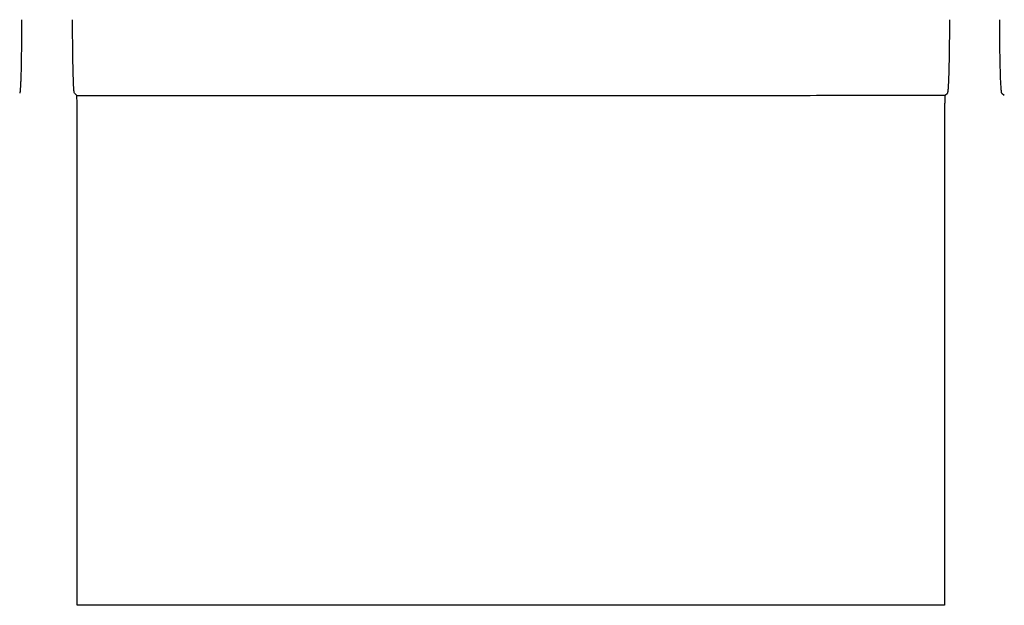
# Model space of a CAD drawing. Units: inches. Extents: x 24128 to 42093, y -4397 to 3454.
# Drawn here: x 28682 to 28755, y 107 to 150 of the extents above; entities that cross this region are included whole.
import ezdxf

# ---------------------------------------------------------------- set-up
doc = ezdxf.new("R2010")
doc.units = ezdxf.units.IN
doc.header["$MEASUREMENT"] = 0
doc.layers.add('DUENN-18', color=94, linetype='Continuous')

msp = doc.modelspace()

# ---------------------------------------------------------------- linework, layer by layer
at = {"layer": 'DUENN-18'}
for p, q in [((28685.787, 144.848), (28685.961, 144.675)), ((28751.014, 144.686), (28751.191, 144.848)), ((28755.274, 144.848), (28755.457, 144.687))]:
    msp.add_line(p, q, dxfattribs=at)
for points, knots in [([(28681.823, 150.346), (28681.823, 149.99), (28681.822, 149.639), (28681.819, 148.947), (28681.816, 148.602), (28681.81, 147.946), (28681.805, 147.634), (28681.795, 147.043), (28681.79, 146.762), (28681.777, 146.257), (28681.77, 146.029), (28681.759, 145.725), (28681.755, 145.63), (28681.747, 145.458), (28681.743, 145.379), (28681.73, 145.167), (28681.721, 145.057), (28681.703, 144.901), (28681.694, 144.857), (28681.685, 144.848)], [0, 0, 0, 0, 0.125, 0.125, 0.25, 0.25, 0.375, 0.375, 0.5, 0.5, 0.625, 0.625, 0.6875, 0.6875, 0.75, 0.75, 0.875, 0.875, 1, 1, 1, 1]), ([(28685.787, 144.848), (28685.778, 144.857), (28685.769, 144.9), (28685.751, 145.052), (28685.742, 145.163), (28685.725, 145.445), (28685.717, 145.616), (28685.702, 146.017), (28685.695, 146.248), (28685.682, 146.753), (28685.676, 147.027), (28685.668, 147.473), (28685.666, 147.627), (28685.662, 147.941), (28685.66, 148.101), (28685.655, 148.591), (28685.652, 148.931), (28685.649, 149.633), (28685.648, 149.988), (28685.648, 150.346)], [0, 0, 0, 0, 0.125, 0.125, 0.25, 0.25, 0.375, 0.375, 0.5, 0.5, 0.625, 0.625, 0.6875, 0.6875, 0.75, 0.75, 0.875, 0.875, 1, 1, 1, 1]), ([(28751.344, 150.346), (28751.344, 150.162), (28751.343, 149.975), (28751.342, 149.606), (28751.342, 149.424), (28751.338, 148.886), (28751.335, 148.535), (28751.327, 147.86), (28751.322, 147.544), (28751.311, 146.951), (28751.304, 146.674), (28751.29, 146.179), (28751.282, 145.959), (28751.266, 145.572), (28751.257, 145.409), (28751.239, 145.144), (28751.23, 145.041), (28751.21, 144.897), (28751.201, 144.857), (28751.191, 144.848)], [0, 0, 0, 0, 0.0625, 0.0625, 0.125, 0.125, 0.25, 0.25, 0.375, 0.375, 0.5, 0.5, 0.625, 0.625, 0.75, 0.75, 0.875, 0.875, 1, 1, 1, 1]), ([(28755.274, 144.848), (28755.264, 144.857), (28755.254, 144.895), (28755.235, 145.033), (28755.225, 145.133), (28755.207, 145.391), (28755.198, 145.549), (28755.181, 145.924), (28755.173, 146.145), (28755.158, 146.635), (28755.151, 146.904), (28755.139, 147.494), (28755.134, 147.82), (28755.125, 148.495), (28755.122, 148.847), (28755.118, 149.4), (28755.117, 149.588), (28755.116, 149.966), (28755.116, 150.155), (28755.116, 150.346)], [0, 0, 0, 0, 0.125, 0.125, 0.25, 0.25, 0.375, 0.375, 0.5, 0.5, 0.625, 0.625, 0.75, 0.75, 0.875, 0.875, 0.9375, 0.9375, 1, 1, 1, 1]), ([(28685.961, 144.675), (28688.786, 144.676), (28694.437, 144.677), (28702.879, 144.678), (28711.279, 144.679), (28719.542, 144.681), (28727.629, 144.682), (28735.547, 144.683), (28743.366, 144.685), (28748.465, 144.686), (28751.014, 144.686)], [0, 0, 0, 0, 0.125658, 0.251315, 0.378036, 0.504757, 0.628065, 0.751373, 0.875687, 1, 1, 1, 1]), ([(28685.986, 143.692), (28685.986, 143.804), (28685.985, 144.027), (28685.981, 144.323), (28685.974, 144.545), (28685.967, 144.656), (28685.962, 144.67), (28685.961, 144.675)], [0, 0, 0, 0, 0.219096, 0.438166, 0.657828, 0.87875, 1, 1, 1, 1]), ([(28751.014, 144.686), (28751.011, 144.67), (28751.004, 144.639), (28750.995, 144.431), (28750.989, 144.138), (28750.986, 143.87), (28750.986, 143.722), (28750.986, 143.686)], [0, 0, 0, 0, 0.2450315, 0.4904905, 0.722942, 0.9341123, 1, 1, 1, 1]), ([(28750.986, 106.512), (28748.415, 106.511), (28745.823, 106.511), (28740.604, 106.511), (28737.977, 106.511), (28730.044, 106.511), (28724.688, 106.51), (28713.844, 106.509), (28708.355, 106.509), (28700.02, 106.508), (28697.222, 106.508), (28691.598, 106.508), (28688.79, 106.508), (28685.986, 106.507)], [0, 0, 0, 0, 0.125, 0.125, 0.25, 0.25, 0.5, 0.5, 0.75, 0.75, 0.875, 0.875, 1, 1, 1, 1])]:
    msp.add_open_spline(points, degree=3, knots=knots, dxfattribs=at)
for points in [[(28685.986, 106.507), (28685.986, 118.886), (28685.986, 131.284), (28685.986, 143.692)], [(28750.986, 143.686), (28750.986, 131.295), (28750.986, 118.903), (28750.986, 106.512)]]:
    msp.add_open_spline(points, degree=3, dxfattribs=at)

doc.saveas('drawing.dxf')
